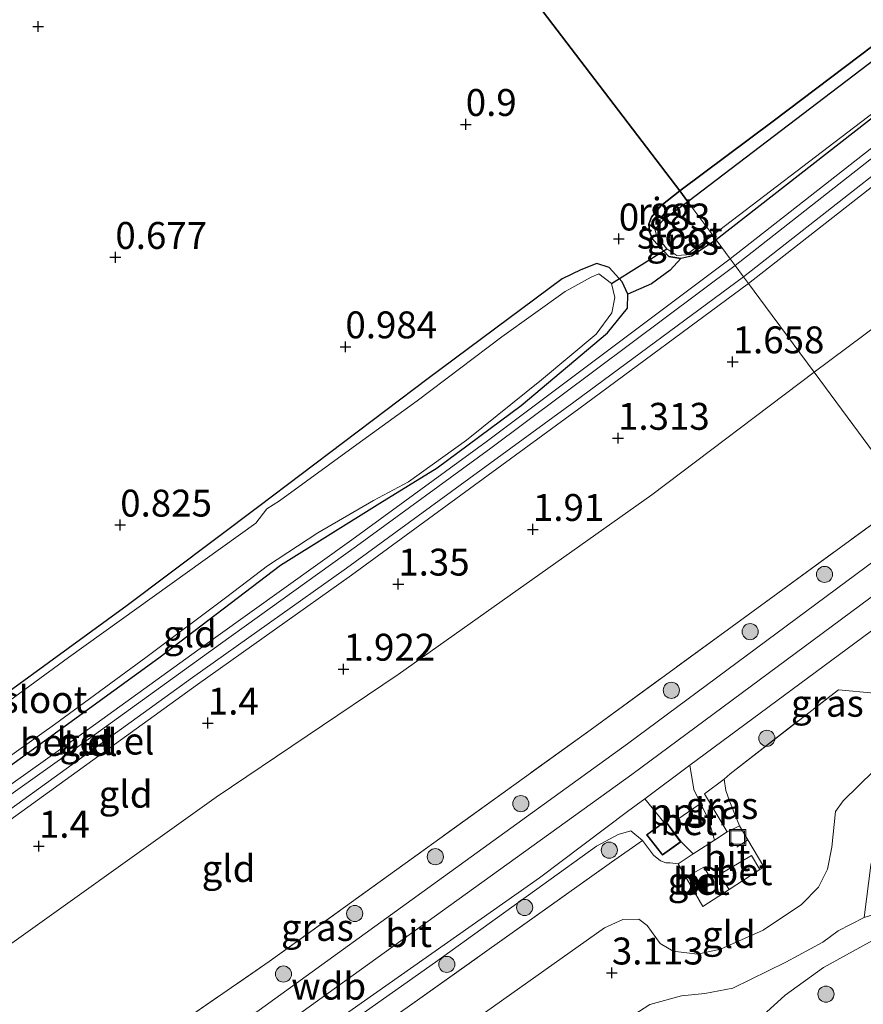
# Model space of a CAD drawing. Units: metres. Extents: x 130000 to 140008, y 412500 to 418753.
# Drawn here: x 133091 to 133169, y 413831 to 413922 of the extents above; entities that cross this region are included whole.
import ezdxf
from ezdxf.enums import TextEntityAlignment as Align

# ---------------------------------------------------------------- set-up
doc = ezdxf.new("R2010")
doc.units = ezdxf.units.M
doc.linetypes.add('IE-TERREINAFSCHEIDING', pattern=[10, 8, -2])
doc.layers.get('0').update_dxf_attribs({"lineweight": 25})
for name, color, linetype, lineweight in [('B-ME-AL-OVERIG-L-B1', 7, 'Continuous', 18), ('B-ME-GR-BOOM-S-B1', 93, 'Continuous', 18), ('B-ME-GW-KRUINLIJN-L-B1', 93, 'Continuous', 18), ('B-ME-GW-TEENLIJN-L-B1', 93, 'Continuous', 18), ('B-ME-IE-GRASLAND-GV-B6', 93, 'Continuous', 18), ('B-ME-IE-GRONDWERKLIJN-GROND_INGERICHT-GV-B6', 253, 'Continuous', 18), ('B-ME-IE-HULPGEOMETRIE-L-B1', 53, 'Continuous', 18), ('B-ME-IE-INRICHTINGSELEMENT-S-B1', 253, 'Continuous', 18), ('B-ME-IE-TERREINAFSCHEIDING-DOORGANG-L-B1', 8, 'IE-TERREINAFSCHEIDING-KUNSTMATIG-OPEN', 18), ('B-ME-IE-TERREINAFSCHEIDING-RASTERHEKWERK-L-B1', 8, 'IE-TERREINAFSCHEIDING', 18), ('B-ME-KG-KADASTRAAL-DAKRAND-L-B1', 13, 'Continuous', 18), ('B-ME-OB-WATERLIJN-L-B1', 133, 'OB-WATERLIJN', 18), ('B-ME-OG-WATER-GV-B6', 153, 'Continuous', 18), ('B-ME-VH-VERH_SOORT-BETON-OVERIG-GV-B6', 8, 'IE-TERREINAFSCHEIDING-NATUURLIJK-HOUTWAL', 18), ('B-ME-VH-VERH_SOORT-BITUMEN-GV-B6', 8, 'IE-TERREINAFSCHEIDING-NATUURLIJK-HOUTWAL', 18), ('B-ME-VH-VERH_SOORT-GV-B6', 8, 'Continuous', 18)]:
    doc.layers.add(name, color=color, linetype=linetype, lineweight=lineweight)
for name, color, linetype in [('B-ME-GW-HOOGTEPUNT-S-B1', 10, 'Continuous'), ('B-ME-GW-INSTEEKWATERGANG-L-B1', 10, 'Continuous'), ('B-ME-IE-RIET-GV-B6', 10, 'Continuous'), ('B-ME-KW-DUIKER-L-B1', 10, 'Continuous')]:
    doc.layers.add(name, color=color, linetype=linetype)
doc.styles.add('NLCS-ISO', font='NLCS-ISO.TTF')
doc.linetypes.add('IE-TERREINAFSCHEIDING-KUNSTMATIG-OPEN', pattern='A,7,-1.5,[67,NLCS.SHX,S=0.75,R=0,X=0,Y=0],-1.5', length=10)
doc.linetypes.add('IE-TERREINAFSCHEIDING-NATUURLIJK-HOUTWAL', pattern='A,7,-1.5,[67,NLCS.SHX,S=0.75,R=45,X=0,Y=0],-1.5,7,-1.5,[70,NLCS.SHX,S=0.75,R=0,X=0,Y=0],-1.5', length=20)
doc.linetypes.add('OB-WATERLIJN', pattern='A,10,[32,NLCS.SHX,S=2,R=0,X=0,Y=0],-12', length=22)

# ---------------------------------------------------------------- blocks, each defined once
blk = doc.blocks.new('hoogtepunt')
for p, q in [((-0.5, 0), (0.5, 0)), ((0, 0.5), (0, -0.5))]:
    blk.add_line(p, q)
blk = doc.blocks.new('boom')
h = blk.add_hatch(color=256)
edge = h.paths.add_edge_path()
edge.add_arc((0, 0), 0.75, 0, 360)
blk.add_circle((0, 0), 0.75)
blk = doc.blocks.new('put')
for p, q in [((0.75, 0.75), (-0.75, 0.75)), ((-0.75, 0.75), (-0.75, -0.75)), ((0.75, -0.75), (0.75, 0.75)), ((-0.75, -0.75), (0.75, -0.75))]:
    blk.add_line(p, q)
blk.add_lwpolyline([(-0.625, 0.625), (0.625, 0.625), (0.625, -0.625), (-0.625, -0.625)], close=True)

msp = doc.modelspace()

# ---------------------------------------------------------------- linework, layer by layer
at = {"layer": 'B-ME-AL-OVERIG-L-B1'}
msp.add_line((133152.086, 413847.81, 5.827), (133154.085, 413849.178, 5.827), dxfattribs=at)
at = {"layer": 'B-ME-GW-INSTEEKWATERGANG-L-B1'}
for points in [[(133152.281, 413906.159, 0.797), (133160.947, 413912.631, 0.844), (133176.932, 413924.735, 0.878), (133193.533, 413937.244, 0.976), (133198.78, 413941.479, 0.97), (133199.411, 413942.108, 0.936), (133199.489, 413942.675, 0.911), (133198.883, 413943.58, 0.84), (133197.692, 413944.805, 0.775), (133196.091, 413946.344, 0.763), (133186.449, 413957.05, 0.772), (133176.042, 413967.844, 0.785), (133165.265, 413979.942, 0.749), (133156.154, 413989.884, 0.817), (133142.354, 414004.586, 0.798), (133134.201, 414013.483, 0.877)], [(133193.058, 413930.113, 0.938), (133173.7, 413915.694, 0.948), (133155.648, 413901.61, 0.776)], [(133155.648, 413901.61, 0.776), (133153.369, 413900.096, 0.785), (133152.354, 413899.896, 0.779), (133151.251, 413900.064, 0.822), (133149.78, 413901.642, 0.827), (133149.451, 413902.354, 0.828), (133149.4, 413903.067, 0.818), (133149.627, 413903.719, 0.809), (133150.501, 413904.76, 0.8), (133152.281, 413906.159, 0.797)], [(133075.816, 413842.469, 0.928), (133103.895, 413862.789, 0.853), (133115.179, 413871.394, 0.878), (133124.407, 413877.17, 0.878), (133129.749, 413880.453, 0.878), (133137.531, 413886.239, 0.878), (133145.554, 413892.989, 0.878), (133147.398, 413895.263, 0.878), (133147.454, 413896.583, 0.825), (133146.917, 413897.709, 0.985), (133145.707, 413899.047, 1.06), (133144.573, 413899.405, 1.048), (133143.073, 413898.824, 0.96), (133141.353, 413897.994, 0.96), (133128.886, 413888.734, 0.885), (133113.159, 413876.857, 0.885), (133100.944, 413867.662, 0.86), (133082.968, 413854.587, 0.885)]]:
    msp.add_polyline3d(points, dxfattribs=at)
at = {"layer": 'B-ME-GW-KRUINLIJN-L-B1'}
for points in [[(133176.617, 413873.285, 6.131), (133147.822, 413851.971, 6.146), (133130.233, 413839.312, 6.182), (133112.644, 413826.653, 6.218), (133082.666, 413806.184, 6.19), (133067.969, 413796.408, 6.013)], [(133157.804, 413847.209, 5.601), (133156.933, 413849.437, 5.634), (133156.549, 413850.473, 5.676), (133156.382, 413851.533, 5.708)], [(133148.818, 413845.827, 5.662), (133147.738, 413846.719, 5.825), (133146.537, 413846.395, 5.975), (133144.54, 413845.319, 6.037), (133129.592, 413834.524, 5.962), (133114.118, 413823.645, 6.025), (133098.271, 413812.896, 6.062), (133073.599, 413795.887, 6.062)], [(133148.818, 413845.827, 5.662), (133149.839, 413844.482, 5.561), (133150.464, 413843.958, 5.561), (133150.959, 413843.77, 5.561), (133151.373, 413843.76, 5.561), (133152.113, 413843.681, 5.561)]]:
    msp.add_polyline3d(points, dxfattribs=at)
at = {"layer": 'B-ME-GW-TEENLIJN-L-B1'}
for points in [[(133164.743, 413889.324, 2.347), (133181.882, 413902.076, 2.347), (133197.524, 413914.664, 2.26), (133212.334, 413927.216, 1.985), (133222.541, 413935.888, 1.997), (133222.687, 413937.687, 1.922), (133222.044, 413939.301, 1.81), (133217.99, 413944.248, 1.52), (133217.522, 413944.882, 1.52), (133216.683, 413945.672, 1.451), (133216.233, 413946.274, 1.451), (133212.979, 413950.026, 1.322)], [(133164.743, 413889.324, 2.347), (133149.661, 413877.927, 2.385), (133126.098, 413861.255, 2.335), (133109.205, 413849.861, 2.21), (133087.171, 413834.123, 2.285), (133064.55, 413818.951, 2.26), (133048.979, 413809.211, 2.097), (133041.153, 413804.336, 2.085)], [(133170.296, 413852.29, 2.773), (133167.443, 413849.53, 3.011), (133166.745, 413848.515, 3.023), (133166.39, 413845.207, 2.961), (133165.985, 413843.174, 2.836), (133165.152, 413841.501, 2.798), (133163.58, 413839.895, 2.673), (133160.005, 413837.521, 2.673), (133156.061, 413835.733, 2.648), (133153.9, 413835.289, 2.677)], [(133153.9, 413835.289, 2.677), (133151.644, 413835.546, 2.767), (133150.437, 413836.261, 2.894), (133149.25, 413837.953, 3.062), (133148.468, 413838.518, 3.142), (133146.967, 413838.492, 3.181), (133145.284, 413837.718, 3.244), (133126.372, 413824.323, 3.455), (133101, 413806.653, 3.65), (133082.358, 413793.663, 3.689)]]:
    msp.add_polyline3d(points, dxfattribs=at)
at = {"layer": 'B-ME-IE-GRASLAND-GV-B6'}
for points in [[(133204.671, 413943.878, 0.83), (133204.975, 413940.512, 0.843), (133204.42, 413938.741, 0.905), (133203.286, 413937.283, 0.918), (133193.058, 413930.113, 0.938), (133173.7, 413915.694, 0.948), (133155.648, 413901.61, 0.776), (133155.327, 413902.043, 0.481), (133169.05, 413912.5, 0.563), (133177.568, 413918.992, 0.563), (133186.958, 413925.906, 0.563), (133196.97, 413933.464, 0.563), (133202.75, 413937.661, 0.563), (133203.829, 413939.347, 0.563), (133204.077, 413941.83, 0.563), (133203.846, 413942.994, 0.563), (133203.605, 413944.237, 0.563), (133202.097, 413946.844, 0.563), (133203.583, 413944.98, 0.666), (133204.671, 413943.878, 0.83)], [(133149.938, 413902.61, 0.481), (133150.134, 413901.97, 0.481), (133151.073, 413900.783, 0.481), (133151.998, 413900.155, 0.481), (133152.875, 413900.21, 0.481), (133155.327, 413902.043, 0.481), (133155.648, 413901.61, 0.776), (133153.369, 413900.096, 0.785), (133152.354, 413899.896, 0.779), (133151.251, 413900.064, 0.822), (133149.78, 413901.642, 0.827), (133149.451, 413902.354, 0.828), (133149.4, 413903.067, 0.818), (133149.938, 413902.61, 0.481)], [(133082.968, 413854.587, 0.885), (133100.944, 413867.662, 0.86), (133113.159, 413876.857, 0.885), (133128.886, 413888.734, 0.885), (133141.353, 413897.994, 0.96), (133143.073, 413898.824, 0.96), (133144.573, 413899.405, 1.048), (133145.707, 413899.047, 1.06), (133146.917, 413897.709, 0.985), (133147.454, 413896.583, 0.825)], [(133086.126, 413850.908, 0.563), (133094.179, 413856.6, 0.563), (133102.685, 413862.82, 0.563), (133110.191, 413868.473, 0.563), (133113.979, 413871.345, 0.563), (133118.658, 413874.42, 0.563), (133123.826, 413877.42, 0.563), (133127.062, 413879.15, 0.563), (133132.47, 413883, 0.563), (133139.429, 413888.616, 0.563), (133144.501, 413892.87, 0.563), (133145.953, 413894.842, 0.563), (133146.236, 413896.25, 0.563), (133145.936, 413897.575, 0.563), (133144.742, 413898.469, 0.563), (133144.043, 413898.16, 0.563), (133141.609, 413896.818, 0.563), (133135.729, 413892.598, 0.563), (133127.877, 413886.665, 0.563), (133121.927, 413882.356, 0.563), (133115.08, 413877.387, 0.563), (133113.919, 413876.63, 0.563), (133112.886, 413875.312, 0.563), (133095.476, 413862.821, 0.563), (133081.562, 413852.637, 0.563)], [(133147.454, 413896.583, 0.825), (133147.398, 413895.263, 0.878), (133145.554, 413892.989, 0.878), (133137.531, 413886.239, 0.878), (133129.749, 413880.453, 0.878), (133124.407, 413877.17, 0.878), (133115.179, 413871.394, 0.878), (133103.895, 413862.789, 0.853), (133075.816, 413842.469, 0.928)], [(133175.097, 413875.338, 6.119), (133147.425, 413854.809, 6.098), (133130.307, 413842.445, 6.127), (133113.188, 413830.08, 6.155), (133080.578, 413807.779, 6.408), (133070.796, 413801.281, 6.275), (133065.872, 413797.912, 6.275), (133063.627, 413798.491, 5.874), (133062.124, 413798.878, 5.736), (133086.386, 413815.479, 5.721), (133114.142, 413834.602, 5.693), (133143.959, 413856.092, 5.712), (133173.417, 413877.608, 5.594), (133175.097, 413875.338, 6.119)], [(133178.738, 413870.421, 6.041), (133172.17, 413865.019, 5.991), (133171.652, 413863.045, 5.466), (133173.683, 413859.206, 5.097), (133170.317, 413859.519, 5.516), (133167.015, 413859.833, 5.714), (133156.948, 413852.038, 5.702), (133156.382, 413851.533, 5.708), (133154.569, 413850.153, 5.705), (133156.68, 413846.627, 5.849), (133155.495, 413845.875, 5.875), (133154.923, 413847.769, 5.918), (133153.587, 413850.577, 5.968), (133153.215, 413852.82, 5.954), (133172.221, 413866.896, 6.06), (133178.101, 413871.281, 6.198), (133178.738, 413870.421, 6.041)], [(133157.804, 413847.209, 5.601), (133156.68, 413846.627, 5.849), (133154.569, 413850.153, 5.705), (133156.382, 413851.533, 5.708), (133156.549, 413850.473, 5.676), (133156.933, 413849.437, 5.634), (133157.804, 413847.209, 5.601)], [(133089.248, 413807.615, 6.198), (133110.997, 413822.52, 6.198), (133139.231, 413842.364, 6.085), (133147.412, 413848.514, 6.098), (133149.031, 413849.715, 5.974), (133150.781, 413847.533, 5.694)], [(133150.781, 413847.533, 5.694), (133149.179, 413846.369, 5.68), (133150.654, 413844.457, 5.68), (133152.388, 413845.696, 5.68), (133153.519, 413844.586, 5.559), (133152.113, 413843.681, 5.561), (133151.373, 413843.76, 5.561), (133150.959, 413843.77, 5.561), (133150.464, 413843.958, 5.561), (133149.839, 413844.482, 5.561), (133148.818, 413845.827, 5.662), (133147.738, 413846.719, 5.825), (133146.537, 413846.395, 5.975), (133144.54, 413845.319, 6.037), (133129.592, 413834.524, 5.962), (133114.118, 413823.645, 6.025), (133098.271, 413812.896, 6.062), (133073.599, 413795.887, 6.062)], [(133148.818, 413845.827, 5.662), (133145.94, 413843.83, 5.468), (133126.943, 413830.31, 5.269), (133103.319, 413813.93, 5.461), (133083.799, 413800.729, 5.578), (133075.947, 413795.315, 5.596), (133073.599, 413795.887, 6.062), (133098.271, 413812.896, 6.062), (133114.118, 413823.645, 6.025), (133129.592, 413834.524, 5.962), (133144.54, 413845.319, 6.037), (133146.537, 413846.395, 5.975), (133147.738, 413846.719, 5.825), (133148.818, 413845.827, 5.662)], [(133149.497, 413830.595, 2.576), (133152.435, 413831.418, 2.551), (133154.602, 413831.614, 2.376), (133157.183, 413832.124, 2.351), (133162.126, 413834.535, 2.339), (133165.553, 413836.401, 2.305), (133166.969, 413837.451, 2.292), (133169.401, 413838.679, 2.067), (133172.882, 413839.811, 1.94), (133178.122, 413840.79, 1.873), (133184.595, 413841.416, 1.75), (133189.275, 413840.998, 1.75), (133196.662, 413840.14, 1.788), (133202.064, 413838.91, 1.775)], [(133202.064, 413838.91, 1.775), (133203.709, 413836.689, 0.826), (133202.931, 413836.103, 0.7), (133196.406, 413837.807, 0.7), (133188.867, 413839.272, 0.7), (133182.886, 413839.51, 0.7), (133177.468, 413839.115, 0.7), (133174.31, 413838.034, 0.7), (133170.523, 413836.732, 0.7), (133165.626, 413834.04, 0.7), (133162.052, 413831.482, 0.7), (133158.286, 413828.037, 0.7)]]:
    msp.add_polyline3d(points, dxfattribs=at)
at = {"layer": 'B-ME-IE-GRONDWERKLIJN-GROND_INGERICHT-GV-B6'}
for points in [[(133228.357, 413951.761, 2.452), (133231.111, 413948.436, 2.688), (133233.842, 413945.266, 3.112), (133237.418, 413940.845, 4.015), (133242.033, 413935.542, 5.044), (133244.311, 413932.934, 5.574), (133243.751, 413931.029, 5.761), (133240.49, 413927.167, 5.895), (133234.295, 413922.641, 5.852), (133227.813, 413918.063, 5.845), (133209.958, 413904.898, 5.76), (133188.838, 413889.385, 5.675), (133173.417, 413877.608, 5.594), (133164.743, 413889.324, 2.347), (133181.882, 413902.076, 2.347), (133197.524, 413914.664, 2.26), (133212.334, 413927.216, 1.985), (133222.541, 413935.888, 1.997), (133222.687, 413937.687, 1.922), (133222.044, 413939.301, 1.81), (133217.99, 413944.248, 1.52), (133228.053, 413952.137, 2.433), (133228.357, 413951.761, 2.452)], [(133216.233, 413946.274, 1.451), (133208.599, 413940.467, 0.963), (133198.755, 413932.737, 0.901), (133181.113, 413918.78, 0.926), (133156.952, 413899.849, 0.954), (133155.648, 413901.61, 0.776), (133173.7, 413915.694, 0.948), (133193.058, 413930.113, 0.938), (133203.286, 413937.283, 0.918), (133204.42, 413938.741, 0.905), (133204.975, 413940.512, 0.843), (133204.671, 413943.878, 0.83), (133211.279, 413948.841, 1.265), (133212.979, 413950.026, 1.322), (133216.233, 413946.274, 1.451)], [(133217.522, 413944.882, 1.52), (133212.236, 413940.774, 1.087), (133202.944, 413933.481, 1.087), (133180.701, 413915.815, 1.087), (133158.185, 413898.186, 1.087), (133157.403, 413899.247, 0.954), (133181.564, 413918.178, 0.926), (133199.206, 413932.135, 0.901), (133209.05, 413939.866, 0.963), (133216.683, 413945.672, 1.451), (133217.522, 413944.882, 1.52)], [(133164.743, 413889.324, 2.347), (133160.231, 413895.419, 1.001), (133158.653, 413897.552, 1.087), (133181.169, 413915.181, 1.087), (133203.412, 413932.848, 1.087), (133212.704, 413940.14, 1.087), (133217.99, 413944.248, 1.52), (133222.044, 413939.301, 1.81), (133222.687, 413937.687, 1.922), (133222.541, 413935.888, 1.997), (133212.334, 413927.216, 1.985), (133197.524, 413914.664, 2.26), (133181.882, 413902.076, 2.347), (133164.743, 413889.324, 2.347)], [(133075.816, 413842.469, 0.928), (133103.895, 413862.789, 0.853), (133115.179, 413871.394, 0.878), (133124.407, 413877.17, 0.878), (133129.749, 413880.453, 0.878), (133137.531, 413886.239, 0.878), (133145.554, 413892.989, 0.878), (133147.398, 413895.263, 0.878), (133147.454, 413896.583, 0.825), (133149.644, 413897.544, 1.092), (133151.382, 413898.805, 0.979), (133152.354, 413899.896, 0.779), (133153.369, 413900.096, 0.785), (133155.648, 413901.61, 0.776), (133156.952, 413899.849, 0.954)], [(133158.185, 413898.186, 1.087), (133142.429, 413886.549, 0.987), (133121.304, 413871.11, 0.987), (133107.009, 413860.974, 1.033), (133085.516, 413845.47, 1.033), (133067.325, 413832.802, 1.045), (133047.855, 413819.376, 1.057), (133029.792, 413807.234, 1.053), (133028.285, 413807.643, 1.062), (133043.44, 413817.677, 0.957), (133061.102, 413829.726, 0.957), (133077.362, 413841.042, 0.957), (133096.8, 413854.851, 0.957), (133109.61, 413864.107, 0.919), (133122.234, 413873.16, 0.857), (133134.727, 413882.265, 0.857), (133157.403, 413899.247, 0.954), (133158.185, 413898.186, 1.087)], [(133156.952, 413899.849, 0.954), (133134.281, 413882.87, 0.857), (133121.794, 413873.77, 0.857), (133109.171, 413864.717, 0.919), (133096.363, 413855.462, 0.957), (133076.929, 413841.656, 0.957)], [(133164.743, 413889.324, 2.347), (133149.661, 413877.927, 2.385), (133126.098, 413861.255, 2.335), (133109.205, 413849.861, 2.21), (133087.171, 413834.123, 2.285), (133064.55, 413818.951, 2.26), (133048.979, 413809.211, 2.097), (133041.153, 413804.336, 2.085), (133034.814, 413805.937, 1.262), (133030.957, 413806.917, 1.057), (133048.3, 413818.726, 1.057), (133067.773, 413832.154, 1.045), (133085.972, 413844.827, 1.033), (133107.468, 413860.334, 1.033), (133121.765, 413870.471, 0.987), (133142.895, 413885.914, 0.987), (133158.653, 413897.552, 1.087), (133160.231, 413895.419, 1.001), (133164.743, 413889.324, 2.347)], [(133173.417, 413877.608, 5.594), (133143.959, 413856.092, 5.712), (133114.142, 413834.602, 5.693), (133086.386, 413815.479, 5.721), (133062.124, 413798.878, 5.736), (133041.153, 413804.336, 2.085), (133048.979, 413809.211, 2.097), (133064.55, 413818.951, 2.26), (133087.171, 413834.123, 2.285), (133109.205, 413849.861, 2.21), (133126.098, 413861.255, 2.335), (133149.661, 413877.927, 2.385), (133164.743, 413889.324, 2.347), (133173.417, 413877.608, 5.594)], [(133126.943, 413830.31, 5.269), (133145.94, 413843.83, 5.468), (133148.818, 413845.827, 5.662), (133149.839, 413844.482, 5.561), (133150.464, 413843.958, 5.561), (133150.959, 413843.77, 5.561), (133151.373, 413843.76, 5.561), (133152.113, 413843.681, 5.561), (133154.402, 413839.692, 5.601), (133156.851, 413841.286, 5.896), (133159.712, 413843.149, 5.923), (133160.063, 413843.377, 5.601), (133158.584, 413845.886, 5.922), (133157.804, 413847.209, 5.601), (133156.933, 413849.437, 5.634), (133156.549, 413850.473, 5.676), (133156.382, 413851.533, 5.708), (133156.948, 413852.038, 5.702), (133167.015, 413859.833, 5.714), (133170.317, 413859.519, 5.516)], [(133187.345, 413858.793, 2.522), (133180.477, 413856.414, 2.623), (133177.102, 413855.459, 2.636), (133175.314, 413855.018, 2.651), (133172.636, 413854.445, 2.768), (133170.296, 413852.29, 2.773), (133167.443, 413849.53, 3.011), (133166.745, 413848.515, 3.023), (133166.39, 413845.207, 2.961), (133165.985, 413843.174, 2.836), (133165.152, 413841.501, 2.798), (133163.58, 413839.895, 2.673), (133160.005, 413837.521, 2.673), (133156.061, 413835.733, 2.648), (133153.9, 413835.289, 2.677), (133151.644, 413835.546, 2.767), (133150.437, 413836.261, 2.894), (133149.25, 413837.953, 3.062), (133148.468, 413838.518, 3.142), (133146.967, 413838.492, 3.181), (133145.284, 413837.718, 3.244), (133126.372, 413824.323, 3.455), (133101, 413806.653, 3.65), (133082.358, 413793.663, 3.689)], [(133126.372, 413824.323, 3.455), (133145.284, 413837.718, 3.244), (133146.967, 413838.492, 3.181), (133148.468, 413838.518, 3.142), (133149.25, 413837.953, 3.062), (133150.437, 413836.261, 2.894), (133151.644, 413835.546, 2.767), (133153.9, 413835.289, 2.677), (133156.061, 413835.733, 2.648), (133160.005, 413837.521, 2.673), (133163.58, 413839.895, 2.673), (133165.152, 413841.501, 2.798), (133165.985, 413843.174, 2.836), (133166.39, 413845.207, 2.961), (133166.745, 413848.515, 3.023), (133167.443, 413849.53, 3.011), (133170.296, 413852.29, 2.773), (133172.636, 413854.445, 2.768), (133175.314, 413855.018, 2.651), (133177.102, 413855.459, 2.636), (133180.477, 413856.414, 2.623), (133187.345, 413858.793, 2.522), (133195.02, 413848.427, 2.566)], [(133195.02, 413848.427, 2.566), (133183.656, 413849.272, 2.444), (133178.726, 413848.767, 2.539), (133173.492, 413848.049, 2.67), (133172.067, 413847.725, 2.787), (133171.068, 413847.041, 2.812), (133170.577, 413845.952, 2.787), (133170.014, 413843.554, 2.612), (133169.401, 413838.679, 2.067), (133166.969, 413837.451, 2.292), (133165.553, 413836.401, 2.305), (133162.126, 413834.535, 2.339), (133157.183, 413832.124, 2.351), (133154.602, 413831.614, 2.376), (133152.435, 413831.418, 2.551), (133149.497, 413830.595, 2.576)]]:
    msp.add_polyline3d(points, dxfattribs=at)
at = {"layer": 'B-ME-IE-HULPGEOMETRIE-L-B1'}
msp.add_polyline3d([(133173.417, 413877.608, 5.594), (133164.743, 413889.324, 2.347), (133160.231, 413895.419, 1.001), (133158.653, 413897.552, 1.087), (133158.185, 413898.186, 1.087), (133157.403, 413899.247, 0.954), (133156.952, 413899.849, 0.954), (133155.648, 413901.61, 0.776), (133155.327, 413902.043, 0.481), (133153.021, 413905.159, 0.48), (133152.281, 413906.159, 0.797), (133044.8, 414046.901, 0.919)], dxfattribs=at)
at = {"layer": 'B-ME-IE-RIET-GV-B6'}
for points in [[(133127.051, 414021.365, 0.774), (133134.201, 414013.483, 0.877), (133142.354, 414004.586, 0.798), (133156.154, 413989.884, 0.817), (133165.265, 413979.942, 0.749), (133176.042, 413967.844, 0.785), (133186.449, 413957.05, 0.772), (133196.091, 413946.344, 0.763), (133197.692, 413944.805, 0.775), (133198.883, 413943.58, 0.84), (133199.489, 413942.675, 0.911), (133199.411, 413942.108, 0.936), (133198.78, 413941.479, 0.97), (133193.533, 413937.244, 0.976), (133176.932, 413924.735, 0.878), (133160.947, 413912.631, 0.844), (133152.281, 413906.159, 0.797), (133044.8, 414046.901, 0.919)], [(133044.8, 414046.901, 0.919), (133152.281, 413906.159, 0.797)], [(133190.413, 413933.621, 0.563), (133171.717, 413919.39, 0.522), (133153.021, 413905.159, 0.48), (133152.281, 413906.159, 0.797), (133160.947, 413912.631, 0.844), (133176.932, 413924.735, 0.878)], [(133152.281, 413906.159, 0.797), (133150.501, 413904.76, 0.8), (133149.627, 413903.719, 0.809), (133149.4, 413903.067, 0.818), (133149.451, 413902.354, 0.828), (133149.78, 413901.642, 0.827), (133151.251, 413900.064, 0.822), (133152.354, 413899.896, 0.779), (133151.382, 413898.805, 0.979), (133149.644, 413897.544, 1.092), (133147.454, 413896.583, 0.825), (133146.917, 413897.709, 0.985), (133145.707, 413899.047, 1.06), (133144.573, 413899.405, 1.048), (133143.073, 413898.824, 0.96), (133141.353, 413897.994, 0.96), (133128.886, 413888.734, 0.885), (133113.159, 413876.857, 0.885), (133100.944, 413867.662, 0.86), (133082.968, 413854.587, 0.885)], [(133153.021, 413905.159, 0.48), (133150.759, 413903.487, 0.481), (133149.938, 413902.61, 0.481), (133149.4, 413903.067, 0.818), (133149.627, 413903.719, 0.809), (133150.501, 413904.76, 0.8), (133152.281, 413906.159, 0.797), (133153.021, 413905.159, 0.48)]]:
    msp.add_polyline3d(points, dxfattribs=at)
at = {"layer": 'B-ME-IE-TERREINAFSCHEIDING-DOORGANG-L-B1'}
msp.add_line((133154.632, 413845.302, 5.774), (133155.495, 413845.875, 5.875), dxfattribs=at)
at = {"layer": 'B-ME-IE-TERREINAFSCHEIDING-RASTERHEKWERK-L-B1'}
for p, q in [((133154.569, 413850.153, 5.705), (133156.382, 413851.533, 5.708)), ((133154.569, 413850.153, 5.705), (133156.68, 413846.627, 5.849)), ((133157.563, 413845.206, 5.922), (133158.584, 413845.886, 5.922))]:
    msp.add_line(p, q, dxfattribs=at)
for points in [[(133152.354, 413899.896, 0.779), (133151.382, 413898.805, 0.979), (133149.644, 413897.544, 1.092), (133147.454, 413896.583, 0.825)], [(133062.124, 413798.878, 5.736), (133086.386, 413815.479, 5.721), (133114.142, 413834.602, 5.693), (133143.959, 413856.092, 5.712), (133173.417, 413877.608, 5.594)], [(133156.382, 413851.533, 5.708), (133156.948, 413852.038, 5.702), (133167.015, 413859.833, 5.714), (133170.317, 413859.519, 5.516), (133173.683, 413859.206, 5.097)], [(133157.804, 413847.209, 5.601), (133158.584, 413845.886, 5.922), (133160.063, 413843.377, 5.601), (133159.712, 413843.149, 5.923), (133156.851, 413841.286, 5.896), (133154.402, 413839.692, 5.601), (133152.113, 413843.681, 5.561)], [(133155.495, 413845.875, 5.875), (133156.68, 413846.627, 5.849), (133157.804, 413847.209, 5.601)], [(133075.947, 413795.315, 5.596), (133083.799, 413800.729, 5.578), (133103.319, 413813.93, 5.461), (133126.943, 413830.31, 5.269), (133145.94, 413843.83, 5.468), (133148.818, 413845.827, 5.662)], [(133152.113, 413843.681, 5.561), (133153.519, 413844.586, 5.559), (133154.632, 413845.302, 5.774)], [(133092.397, 413791.075, 3.028), (133100.125, 413796.41, 3.097), (133121.834, 413811.34, 2.975), (133135.243, 413820.746, 2.852), (133147.055, 413829.011, 2.704), (133149.497, 413830.595, 2.576), (133152.435, 413831.418, 2.551), (133154.602, 413831.614, 2.376), (133157.183, 413832.124, 2.351), (133162.126, 413834.535, 2.339), (133165.553, 413836.401, 2.305), (133166.969, 413837.451, 2.292), (133169.401, 413838.679, 2.067)]]:
    msp.add_polyline3d(points, dxfattribs=at)
at = {"layer": 'B-ME-KG-KADASTRAAL-DAKRAND-L-B1'}
msp.add_polyline3d([(133149.25, 413846.358, 8.379), (133150.937, 413847.584, 8.364), (133152.318, 413845.707, 8.364), (133150.665, 413844.526, 8.361), (133149.25, 413846.358, 8.379)], dxfattribs=at)
at = {"layer": 'B-ME-KW-DUIKER-L-B1'}
msp.add_line((133145.936, 413897.575, 0.563), (133151.073, 413900.783, 0.481), dxfattribs=at)
at = {"layer": 'B-ME-OB-WATERLIJN-L-B1'}
msp.add_polyline3d([(133100.886, 413788.923, 0.7), (133112.638, 413797.552, 0.7), (133123.303, 413804.293, 0.7), (133131.355, 413809.878, 0.7), (133141.035, 413817.302, 0.7), (133147.248, 413821.483, 0.7), (133149.256, 413822.577, 0.7), (133154.932, 413825.67, 0.7), (133158.286, 413828.037, 0.7), (133162.052, 413831.482, 0.7), (133165.626, 413834.04, 0.7), (133170.523, 413836.732, 0.7), (133174.31, 413838.034, 0.7), (133177.468, 413839.115, 0.7), (133182.886, 413839.51, 0.7), (133188.867, 413839.272, 0.7), (133196.406, 413837.807, 0.7), (133202.931, 413836.103, 0.7)], dxfattribs=at)
at = {"layer": 'B-ME-OG-WATER-GV-B6'}
for points in [[(133186.958, 413925.906, 0.563), (133177.568, 413918.992, 0.563), (133169.05, 413912.5, 0.563), (133155.327, 413902.043, 0.481), (133153.021, 413905.159, 0.48), (133171.717, 413919.39, 0.522), (133190.413, 413933.621, 0.563)], [(133155.327, 413902.043, 0.481), (133152.875, 413900.21, 0.481), (133151.998, 413900.155, 0.481), (133151.073, 413900.783, 0.481), (133150.134, 413901.97, 0.481), (133149.938, 413902.61, 0.481), (133150.759, 413903.487, 0.481), (133153.021, 413905.159, 0.48), (133155.327, 413902.043, 0.481)], [(133081.562, 413852.637, 0.563), (133095.476, 413862.821, 0.563), (133112.886, 413875.312, 0.563), (133113.919, 413876.63, 0.563), (133115.08, 413877.387, 0.563), (133121.927, 413882.356, 0.563), (133127.877, 413886.665, 0.563), (133135.729, 413892.598, 0.563), (133141.609, 413896.818, 0.563), (133144.043, 413898.16, 0.563), (133144.742, 413898.469, 0.563), (133145.936, 413897.575, 0.563), (133146.236, 413896.25, 0.563), (133145.953, 413894.842, 0.563), (133144.501, 413892.87, 0.563), (133139.429, 413888.616, 0.563), (133132.47, 413883, 0.563), (133127.062, 413879.15, 0.563), (133123.826, 413877.42, 0.563), (133118.658, 413874.42, 0.563), (133113.979, 413871.345, 0.563), (133110.191, 413868.473, 0.563), (133102.685, 413862.82, 0.563), (133094.179, 413856.6, 0.563), (133086.126, 413850.908, 0.563)], [(133158.286, 413828.037, 0.7), (133162.052, 413831.482, 0.7), (133165.626, 413834.04, 0.7), (133170.523, 413836.732, 0.7), (133174.31, 413838.034, 0.7), (133177.468, 413839.115, 0.7), (133182.886, 413839.51, 0.7), (133188.867, 413839.272, 0.7), (133196.406, 413837.807, 0.7), (133202.931, 413836.103, 0.7)]]:
    msp.add_polyline3d(points, dxfattribs=at)
at = {"layer": 'B-ME-VH-VERH_SOORT-BETON-OVERIG-GV-B6'}
for points in [[(133155.495, 413845.875, 5.875), (133154.632, 413845.302, 5.774), (133153.519, 413844.586, 5.559), (133152.388, 413845.696, 5.68), (133150.948, 413847.654, 5.68), (133150.781, 413847.533, 5.694), (133149.031, 413849.715, 5.974), (133153.215, 413852.82, 5.954), (133153.587, 413850.577, 5.968), (133154.923, 413847.769, 5.918), (133155.495, 413845.875, 5.875)], [(133159.712, 413843.149, 5.923), (133156.851, 413841.286, 5.896), (133155.968, 413842.661, 5.896), (133158.941, 413844.442, 5.896), (133159.712, 413843.149, 5.923)], [(133154.109, 413841.172, 5.745), (133153.232, 413842.63, 5.745), (133154.491, 413843.342, 5.745), (133155.438, 413841.883, 5.745), (133154.109, 413841.172, 5.745)]]:
    msp.add_polyline3d(points, dxfattribs=at)
at = {"layer": 'B-ME-VH-VERH_SOORT-BITUMEN-GV-B6'}
for points in [[(133178.101, 413871.281, 6.198), (133172.221, 413866.896, 6.06), (133153.215, 413852.82, 5.954), (133149.031, 413849.715, 5.974), (133147.412, 413848.514, 6.098), (133139.231, 413842.364, 6.085), (133110.997, 413822.52, 6.198), (133089.248, 413807.615, 6.198), (133069.417, 413794.238, 6.188), (133067.969, 413796.408, 6.013), (133065.872, 413797.912, 6.275), (133070.796, 413801.281, 6.275), (133080.578, 413807.779, 6.408), (133113.188, 413830.08, 6.155), (133130.307, 413842.445, 6.127), (133147.425, 413854.809, 6.098), (133175.097, 413875.338, 6.119), (133176.617, 413873.285, 6.131), (133178.101, 413871.281, 6.198)], [(133158.584, 413845.886, 5.922), (133160.063, 413843.377, 5.601), (133159.712, 413843.149, 5.923), (133158.941, 413844.442, 5.896), (133155.968, 413842.661, 5.896), (133156.851, 413841.286, 5.896), (133154.402, 413839.692, 5.601), (133152.113, 413843.681, 5.561), (133153.519, 413844.586, 5.559), (133154.632, 413845.302, 5.774), (133155.495, 413845.875, 5.875), (133156.68, 413846.627, 5.849), (133157.804, 413847.209, 5.601), (133158.584, 413845.886, 5.922)], [(133154.109, 413841.172, 5.745), (133155.438, 413841.883, 5.745), (133154.491, 413843.342, 5.745), (133153.232, 413842.63, 5.745), (133154.109, 413841.172, 5.745)]]:
    msp.add_polyline3d(points, dxfattribs=at)
at = {"layer": 'B-ME-VH-VERH_SOORT-GV-B6'}
for points in [[(133216.683, 413945.672, 1.451), (133209.05, 413939.866, 0.963), (133199.206, 413932.135, 0.901), (133181.564, 413918.178, 0.926), (133157.403, 413899.247, 0.954), (133156.952, 413899.849, 0.954), (133181.113, 413918.78, 0.926), (133198.755, 413932.737, 0.901), (133208.599, 413940.467, 0.963), (133216.233, 413946.274, 1.451), (133216.683, 413945.672, 1.451)], [(133217.99, 413944.248, 1.52), (133212.704, 413940.14, 1.087), (133203.412, 413932.848, 1.087), (133181.169, 413915.181, 1.087), (133158.653, 413897.552, 1.087), (133158.185, 413898.186, 1.087), (133180.701, 413915.815, 1.087), (133202.944, 413933.481, 1.087), (133212.236, 413940.774, 1.087), (133217.522, 413944.882, 1.52), (133217.99, 413944.248, 1.52)], [(133157.403, 413899.247, 0.954), (133134.727, 413882.265, 0.857), (133122.234, 413873.16, 0.857), (133109.61, 413864.107, 0.919), (133096.8, 413854.851, 0.957), (133077.362, 413841.042, 0.957), (133061.102, 413829.726, 0.957), (133043.44, 413817.677, 0.957), (133028.285, 413807.643, 1.062), (133027.282, 413807.916, 1.057), (133043.021, 413818.301, 0.957), (133060.675, 413830.345, 0.957), (133076.929, 413841.656, 0.957), (133096.363, 413855.462, 0.957), (133109.171, 413864.717, 0.919), (133121.794, 413873.77, 0.857), (133134.281, 413882.87, 0.857), (133156.952, 413899.849, 0.954), (133157.403, 413899.247, 0.954)], [(133158.653, 413897.552, 1.087), (133142.895, 413885.914, 0.987), (133121.765, 413870.471, 0.987), (133107.468, 413860.334, 1.033), (133085.972, 413844.827, 1.033), (133067.773, 413832.154, 1.045), (133048.3, 413818.726, 1.057), (133030.957, 413806.917, 1.057), (133029.792, 413807.234, 1.053), (133047.855, 413819.376, 1.057), (133067.325, 413832.802, 1.045), (133085.516, 413845.47, 1.033), (133107.009, 413860.974, 1.033), (133121.304, 413871.11, 0.987), (133142.429, 413886.549, 0.987), (133158.185, 413898.186, 1.087), (133158.653, 413897.552, 1.087)]]:
    msp.add_polyline3d(points, dxfattribs=at)

# ---------------------------------------------------------------- block references
at = {"layer": 'B-ME-GR-BOOM-S-B1', "rotation": 90}
for p in [(133165.713, 413870.544, 5.872), (133158.804, 413865.234, 5.884), (133151.482, 413859.783, 5.984), (133160.357, 413855.328, 5.86), (133137.506, 413849.258, 6.034), (133129.566, 413844.328, 6.01), (133145.722, 413844.938, 5.872), (133122.076, 413839.05, 6.022), (133137.856, 413839.619, 5.897), (133130.628, 413834.326, 5.834), (133115.458, 413833.43, 6.022), (133165.848, 413831.562, 0.938)]:
    msp.add_blockref('boom', p, dxfattribs=at)
at = {"layer": 'B-ME-GW-HOOGTEPUNT-S-B1', "rotation": 90}
for p in [(133092.681, 413921.437, 0.734), (133092.681, 413921.437, 0.734), (133132.387, 413912.34, 0.9), (133132.387, 413912.34, 0.9), (133146.604, 413901.705, 0.883), (133146.604, 413901.705, 0.883), (133099.845, 413899.992, 0.677), (133099.845, 413899.992, 0.677), (133121.211, 413891.688, 0.984), (133121.211, 413891.688, 0.984), (133157.178, 413890.294, 1.658), (133157.178, 413890.294, 1.658), (133146.532, 413883.194, 1.313), (133146.532, 413883.194, 1.313), (133100.295, 413875.134, 0.825), (133100.295, 413875.134, 0.825), (133138.629, 413874.73, 1.91), (133138.629, 413874.73, 1.91), (133126.123, 413869.653, 1.35), (133126.123, 413869.653, 1.35), (133121.029, 413861.751, 1.922), (133121.029, 413861.751, 1.922), (133108.432, 413856.744, 1.4), (133108.432, 413856.744, 1.4), (133092.745, 413845.309, 1.4), (133092.745, 413845.309, 1.4), (133145.963, 413833.538, 3.113), (133145.963, 413833.538, 3.113)]:
    msp.add_blockref('hoogtepunt', p, dxfattribs=at)
at = {"layer": 'B-ME-IE-INRICHTINGSELEMENT-S-B1', "rotation": 90}
msp.add_blockref('put', (133157.645, 413846.106, 5.702), dxfattribs=at)

# ---------------------------------------------------------------- texts
at = {"layer": 'B-ME-AL-OVERIG-L-B1', "ltscale": 0.2, "style": 'NLCS-ISO'}
msp.add_text('ppln', height=2.5, dxfattribs=at).set_placement((133153.085, 413848.494), align=Align.MIDDLE_CENTER)
at = {"layer": 'B-ME-GW-HOOGTEPUNT-S-B1', "ltscale": 0.2, "style": 'NLCS-ISO'}
for s, p in [('0.9', (133132.387, 413912.34, 0.9)), ('0.9', (133132.387, 413912.34, 0.9)), ('0.883', (133146.604, 413901.705, 0.883)), ('0.883', (133146.604, 413901.705, 0.883)), ('0.677', (133099.845, 413899.992, 0.677)), ('0.677', (133099.845, 413899.992, 0.677)), ('0.984', (133121.211, 413891.688, 0.984)), ('0.984', (133121.211, 413891.688, 0.984)), ('1.658', (133157.178, 413890.294, 1.658)), ('1.658', (133157.178, 413890.294, 1.658)), ('1.313', (133146.532, 413883.194, 1.313)), ('1.313', (133146.532, 413883.194, 1.313)), ('0.825', (133100.295, 413875.134, 0.825)), ('0.825', (133100.295, 413875.134, 0.825)), ('1.91', (133138.629, 413874.73, 1.91)), ('1.91', (133138.629, 413874.73, 1.91)), ('1.35', (133126.123, 413869.653, 1.35)), ('1.35', (133126.123, 413869.653, 1.35)), ('1.922', (133121.029, 413861.751, 1.922)), ('1.922', (133121.029, 413861.751, 1.922)), ('1.4', (133108.432, 413856.744, 1.4)), ('1.4', (133108.432, 413856.744, 1.4)), ('1.4', (133092.745, 413845.309, 1.4)), ('1.4', (133092.745, 413845.309, 1.4)), ('3.113', (133145.963, 413833.538, 3.113)), ('3.113', (133145.963, 413833.538, 3.113))]:
    msp.add_text(s, height=2.5, dxfattribs=at).set_placement(p, align=Align.BOTTOM_LEFT)
at = {"layer": 'B-ME-GW-KRUINLIJN-L-B1', "ltscale": 0.2, "style": 'NLCS-ISO'}
msp.add_text('wdb', height=2.5, dxfattribs=at).set_placement((133119.658, 413832.302), align=Align.MIDDLE_CENTER)
at = {"layer": 'B-ME-IE-GRASLAND-GV-B6', "ltscale": 0.2, "style": 'NLCS-ISO'}
for p in [(133152.524, 413901.482), (133165.976, 413858.578), (133156.186, 413849.08), (133118.61, 413837.76)]:
    msp.add_text('gras', height=2.5, dxfattribs=at).set_placement(p, align=Align.MIDDLE_CENTER)
at = {"layer": 'B-ME-IE-GRONDWERKLIJN-GROND_INGERICHT-GV-B6', "ltscale": 0.2, "style": 'NLCS-ISO'}
for p in [(133106.765, 413865.026), (133097.142, 413854.978), (133100.796, 413850.135), (133110.357, 413843.232), (133153.637, 413842.09), (133156.832, 413837.098)]:
    msp.add_text('gld', height=2.5, dxfattribs=at).set_placement(p, align=Align.MIDDLE_CENTER)
at = {"layer": 'B-ME-IE-RIET-GV-B6', "ltscale": 0.2, "style": 'NLCS-ISO'}
msp.add_text('riet', height=2.5, dxfattribs=at).set_placement((133151.068, 413904.265), align=Align.MIDDLE_CENTER)
at = {"layer": 'B-ME-OG-WATER-GV-B6', "ltscale": 0.2, "style": 'NLCS-ISO'}
for p in [(133152.272, 413902.051), (133093.25, 413858.92)]:
    msp.add_text('sloot', height=2.5, dxfattribs=at).set_placement(p, align=Align.MIDDLE_CENTER)
at = {"layer": 'B-ME-VH-VERH_SOORT-BETON-OVERIG-GV-B6', "ltscale": 0.2, "style": 'NLCS-ISO'}
for p in [(133153.092, 413847.582), (133158.237, 413842.937), (133154.276, 413842.04)]:
    msp.add_text('bet', height=2.5, dxfattribs=at).set_placement(p, align=Align.MIDDLE_CENTER)
at = {"layer": 'B-ME-VH-VERH_SOORT-BITUMEN-GV-B6', "ltscale": 0.2, "style": 'NLCS-ISO'}
for p in [(133156.668, 413844.261), (133154.276, 413842.04), (133127.096, 413837.188)]:
    msp.add_text('bit', height=2.5, dxfattribs=at).set_placement(p, align=Align.MIDDLE_CENTER)
at = {"layer": 'B-ME-VH-VERH_SOORT-GV-B6', "ltscale": 0.2, "style": 'NLCS-ISO'}
for p in [(133095.518, 413854.94), (133098.932, 413855.068)]:
    msp.add_text('bet.el', height=2.5, dxfattribs=at).set_placement(p, align=Align.MIDDLE_CENTER)

doc.saveas('drawing.dxf')
